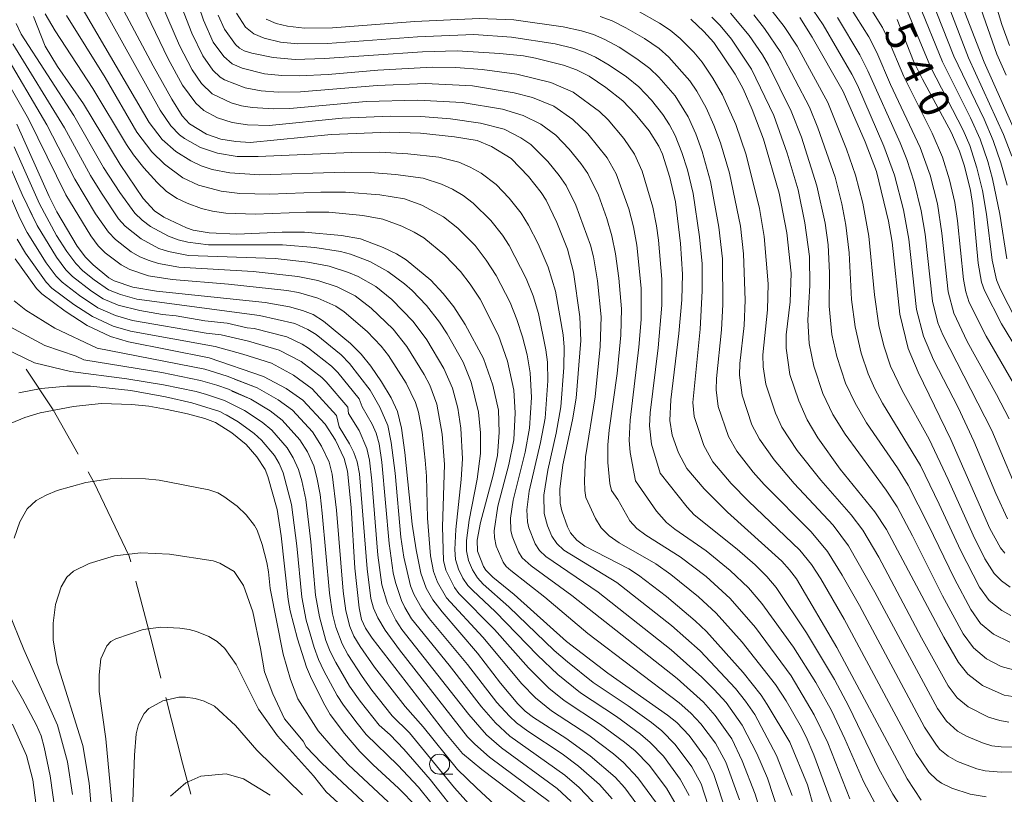
# Model space of a CAD drawing. Units: millimetres. Extents: x -66000 to -64000, y 22500 to 24000.
# Drawn here: x -64474 to -64351, y 22970 to 23067 of the extents above; entities that cross this region are included whole.
import ezdxf

# ---------------------------------------------------------------- set-up
doc = ezdxf.new("R2010")
doc.units = ezdxf.units.MM
for name, color, linetype, lineweight in [('110600_大字・町・丁目界', 7, 'Continuous', 20), ('633100_広葉樹林', 7, 'Continuous', 9), ('710100_等高線（計曲線）', 7, 'Continuous', 20), ('710107_等高線（計曲線）（注記）', 7, 'Continuous', 20), ('710200_等高線（主曲線）', 7, 'Continuous', 9)]:
    doc.layers.add(name, color=color, linetype=linetype, lineweight=lineweight)
doc.styles.add('Style-WORKING', font='txt')

msp = doc.modelspace()

# ---------------------------------------------------------------- linework, layer by layer
at = {"layer": '110600_大字・町・丁目界', "flags": 128}
for points in [[(-64473.04, 23023.2), (-64469.66, 23018.11), (-64466.53, 23012.54)], [(-64465.3, 23010.37), (-64464.58, 23009.07), (-64460.17, 22999.8), (-64459.98, 22999.08)], [(-64459.34, 22996.66), (-64457.34, 22989.07), (-64456.2, 22984.56)], [(-64455.59, 22982.14), (-64453.5, 22973.93), (-64452.44, 22970.04)]]:
    msp.add_lwpolyline(points, dxfattribs=at)
at = {"layer": '633100_広葉樹林'}
msp.add_line((-64421.36, 22972.54), (-64419.69, 22972.54), dxfattribs=at)
msp.add_circle((-64421.36, 22973.79), 1.25, dxfattribs=at)
at = {"layer": '710100_等高線（計曲線）', "flags": 128}
for points in [[(-64374.58, 22968.38), (-64375.34, 22971.22), (-64377.58, 22976.54), (-64380.38, 22981.27), (-64381.15, 22982.41), (-64383.39, 22985.25), (-64387.97, 22990.37), (-64389.38, 22991.72), (-64392.99, 22994.77), (-64396.47, 22997.41), (-64397.68, 22998.21), (-64403.19, 23001.07), (-64404.21, 23001.8), (-64405, 23002.73), (-64405.38, 23003.47), (-64406.07, 23005.49), (-64406.27, 23006.43), (-64406.33, 23008.18), (-64405.96, 23011.21), (-64404.73, 23016.85), (-64404.29, 23019.55), (-64403.69, 23026.77), (-64403.8, 23029.72), (-64404.61, 23035.31), (-64405.38, 23038.18), (-64406.7, 23041.53), (-64408.04, 23044.31), (-64408.65, 23045.29), (-64410.22, 23047.3), (-64412.42, 23049.55), (-64414.87, 23051.06), (-64416.64, 23051.79), (-64419.48, 23052.27), (-64423.73, 23052.69), (-64427.65, 23052.83), (-64434.92, 23052.54), (-64445.06, 23051.55), (-64446.85, 23051.66), (-64448.71, 23051.94), (-64450.52, 23052.57), (-64452.64, 23053.87), (-64453.53, 23054.88), (-64454.84, 23056.98), (-64457.17, 23061.12), (-64463.85, 23073.66)], [(-64348.78, 23051.52), (-64353.28, 23061.59), (-64357.13, 23071.61)], [(-64385.48, 22967.69), (-64387.06, 22972.49), (-64387.99, 22974.41), (-64390.14, 22977.39), (-64391.69, 22978.99), (-64392.84, 22979.92), (-64400.3, 22985.16), (-64405.5, 22989.14), (-64412.03, 22994.99), (-64414.71, 22997.19), (-64415.58, 22998.06), (-64415.87, 22998.52), (-64416.62, 23000.43), (-64416.65, 23001.79), (-64416.25, 23004.02), (-64414.67, 23009.93), (-64414.12, 23012.4), (-64413.9, 23015.25), (-64414.01, 23018.06), (-64414.71, 23021.19), (-64415.87, 23024.54), (-64418.15, 23028.79), (-64419.57, 23030.97), (-64420.91, 23032.66), (-64422.44, 23034.33), (-64425.55, 23036.85), (-64426.73, 23037.6), (-64428.39, 23038.41), (-64431.26, 23039.51), (-64433.63, 23039.93), (-64438.25, 23040.34), (-64441.06, 23040.33), (-64446.69, 23040.07), (-64450.15, 23040.24), (-64452.15, 23040.57), (-64452.99, 23040.85), (-64455.84, 23042.21), (-64456.99, 23042.99), (-64458.44, 23044.53), (-64461.3, 23048.8), (-64465.87, 23056.39), (-64469.14, 23061.05), (-64470.66, 23063.59), (-64472.14, 23067.29)], [(-64449.06, 23067.48), (-64448.24, 23065.71), (-64446.87, 23063.79), (-64446.39, 23063.34), (-64445.78, 23063.01), (-64444.85, 23062.72), (-64442.16, 23062.18), (-64439.42, 23061.94), (-64435.73, 23062.04), (-64423.49, 23062.88), (-64419.16, 23063), (-64413.81, 23062.69), (-64410.87, 23062.36), (-64409.38, 23062.08), (-64405.87, 23061.23), (-64404.22, 23060.62), (-64402.67, 23059.85), (-64400.57, 23058.41), (-64398.46, 23056.74), (-64396.89, 23055.14), (-64395.16, 23052.98), (-64393.93, 23051.08), (-64393.5, 23050.08), (-64392.58, 23047.16), (-64391.85, 23044.13), (-64391.22, 23038.91), (-64390.98, 23035.09), (-64391.06, 23031.87), (-64391.45, 23027.64), (-64392.44, 23019.36), (-64392.58, 23016.79), (-64392.27, 23014.95), (-64391.5, 23012.71), (-64390.46, 23010.76), (-64388.29, 23008.23), (-64385.36, 23005.29), (-64378.57, 22999.16), (-64377.6, 22998.11), (-64376.74, 22996.95), (-64371.69, 22988.39), (-64362.89, 22971.95), (-64361.12, 22969.27)], [(-64389.93, 23066.95), (-64388.33, 23065.43), (-64387.07, 23064.03), (-64384.4, 23060.08), (-64383.41, 23058.25), (-64382.26, 23055.67), (-64380.84, 23051.96), (-64378.88, 23045.19), (-64377.94, 23040.23), (-64377.4, 23035.2), (-64377.51, 23031.62), (-64378.02, 23027.47), (-64378.04, 23025.81), (-64377.58, 23022.52), (-64376.45, 23019.21), (-64375.4, 23016.84), (-64374.05, 23014.59), (-64371.25, 23010.69), (-64366.93, 23005.35), (-64365.47, 23003.13), (-64358.31, 22989.69), (-64356.47, 22986.51), (-64355.3, 22985.05), (-64353.46, 22983.63), (-64350.77, 22982.4), (-64348.6, 22982.09)], [(-64376.32, 23067.17), (-64374.76, 23064.7), (-64370.89, 23057.94), (-64368.15, 23051.64), (-64366.74, 23047.92), (-64365.22, 23041.7), (-64364.76, 23039.07), (-64363.79, 23030.07), (-64362.78, 23025.77), (-64361.5, 23022.81), (-64357.44, 23014.39), (-64352.57, 23003.25), (-64351.22, 23000.84), (-64350.66, 23000.16)], [(-64346.26, 23020.91), (-64351.09, 23028.86), (-64353.21, 23033.03), (-64353.58, 23034.09), (-64354.01, 23036.44), (-64354.69, 23043.65), (-64354.97, 23045.54), (-64355.74, 23048.57), (-64356.35, 23050.45), (-64357.38, 23052.82), (-64360.98, 23059.46), (-64362.08, 23061.71), (-64364.15, 23066.94)], [(-64395.65, 22967.36), (-64398.2, 22970.81), (-64399.42, 22972.18), (-64402.51, 22974.83), (-64405.56, 22977.03), (-64409.61, 22979.64), (-64410.64, 22980.43), (-64411.57, 22981.33), (-64413.72, 22983.9), (-64416.6, 22987.68), (-64421.03, 22992.83), (-64422.2, 22994.35), (-64423.05, 22995.78), (-64423.68, 22997.69), (-64424.29, 23000.6), (-64424.78, 23003.8), (-64425.69, 23012.75), (-64426.13, 23015.8), (-64426.63, 23017.89), (-64427.4, 23019.62), (-64428.61, 23021.61), (-64429.95, 23023.56), (-64431.16, 23025.07), (-64432.49, 23026.41), (-64435.86, 23029.19), (-64437.18, 23030.02), (-64438.48, 23030.54), (-64440.13, 23030.98), (-64443.16, 23031.51), (-64456.74, 23032.93), (-64459.71, 23033.46), (-64462.06, 23034.24), (-64462.7, 23034.62), (-64464.68, 23036.22), (-64465.63, 23037.2), (-64466.66, 23038.59), (-64469.21, 23042.86), (-64470.17, 23044.78), (-64474.23, 23053.83)], [(-64474.42, 23036.99), (-64471.75, 23033.28), (-64471.11, 23032.62), (-64468.17, 23030.45), (-64465.44, 23028.64), (-64462.5, 23027.28), (-64460.25, 23026.63), (-64450.18, 23024.59), (-64443.37, 23022.28), (-64440.56, 23020.76), (-64438.47, 23019.3), (-64435.66, 23016.32), (-64434.37, 23014.3), (-64433.27, 23012), (-64432.88, 23010.44), (-64432.43, 23005.89), (-64431.94, 22998.32), (-64431.42, 22993.36), (-64431.1, 22991.88), (-64430.6, 22990.79), (-64429.78, 22989.54), (-64420.59, 22977.62), (-64418.49, 22975.13), (-64416.08, 22973.11), (-64409.08, 22967.82)], [(-64474.93, 23016.42), (-64473.21, 23017.14), (-64471.29, 23017.75), (-64467.14, 23018.54), (-64463.69, 23018.88), (-64459.84, 23018.76), (-64457.73, 23018.55), (-64455.41, 23018.16), (-64452.89, 23017.6), (-64450.72, 23017), (-64449.36, 23016.5), (-64447.32, 23015.21), (-64445.55, 23013.76), (-64444.22, 23012.24), (-64443.18, 23010.66), (-64442.82, 23009.76), (-64441.68, 23005.62), (-64441.16, 23002.36), (-64440.29, 22994.4), (-64440.05, 22992.95), (-64439.14, 22989.46), (-64437.98, 22985.92), (-64437.36, 22984.45), (-64435.71, 22981.16), (-64435.02, 22979.99), (-64433.23, 22977.63), (-64431.32, 22975.38), (-64429.66, 22973.7), (-64426.48, 22970.8), (-64424.22, 22968.46)], [(-64469.04, 22965.18), (-64470.05, 22972.33), (-64470.78, 22975.92), (-64471.19, 22977.32), (-64471.76, 22978.66), (-64473.49, 22981.97), (-64477.04, 22988.09)], [(-64455, 22969.8), (-64453.09, 22971.46), (-64451.22, 22972.27), (-64448.05, 22972.56), (-64445.86, 22971.95), (-64442.52, 22969.89)]]:
    msp.add_lwpolyline(points, dxfattribs=at)
at = {"layer": '710200_等高線（主曲線）', "flags": 128}
for points in [[(-64454.34, 23077), (-64450.87, 23066.83), (-64449.66, 23064.1), (-64448.33, 23062.28), (-64447.3, 23061.4), (-64446.03, 23060.83), (-64443.25, 23060.14), (-64441.1, 23059.92), (-64438.93, 23059.89), (-64435.3, 23060.06), (-64429.06, 23060.6), (-64422.27, 23060.96), (-64419.32, 23060.92), (-64416.05, 23060.69), (-64411.68, 23060.1), (-64407.46, 23059.06), (-64404.64, 23057.85), (-64401.35, 23055.41), (-64400.29, 23054.38), (-64398.3, 23052.03), (-64396.98, 23050.09), (-64396.03, 23047.95), (-64394.69, 23043.44), (-64394.23, 23041.13), (-64394, 23039.34), (-64393.56, 23034.44), (-64393.56, 23031.21), (-64394.03, 23025.87), (-64395.03, 23017.75), (-64395.1, 23016.11), (-64394.84, 23013.81), (-64393.77, 23010.2), (-64390.4, 23005.93), (-64389.51, 23004.96), (-64384.15, 23000.67), (-64381.9, 22998.72), (-64380.42, 22997.27), (-64379.27, 22995.89), (-64375.48, 22990.22), (-64371.97, 22984.37), (-64370.18, 22981.02), (-64366.43, 22973.22), (-64364.67, 22970.02), (-64363.68, 22968.5)], [(-64456.57, 23076.18), (-64452.35, 23065.22), (-64450.98, 23062.36), (-64449.72, 23060.6), (-64448.8, 23059.72), (-64448.24, 23059.36), (-64445.68, 23058.39), (-64443.65, 23057.99), (-64441.56, 23057.84), (-64438.75, 23057.87), (-64429.16, 23058.69), (-64423.11, 23058.91), (-64417.24, 23058.61), (-64412.05, 23057.76), (-64409.72, 23057.15), (-64407.07, 23056.08), (-64404.69, 23054.42), (-64402.81, 23052.63), (-64400.39, 23049.64), (-64399.26, 23047.62), (-64397.71, 23043.25), (-64397.12, 23041), (-64396.71, 23038.71), (-64396.14, 23033.31), (-64396.13, 23029.41), (-64396.43, 23025.95), (-64397.52, 23016.83), (-64397.66, 23014.3), (-64397.54, 23012.78), (-64396.84, 23009.22), (-64394.24, 23005.43), (-64393, 23004), (-64391.96, 23003.17), (-64388.03, 23000.46), (-64385.01, 22998.03), (-64382.71, 22995.83), (-64381.06, 22993.9), (-64377.1, 22988.4), (-64374.29, 22984.02), (-64372.34, 22980.5), (-64370.68, 22976.97), (-64368.36, 22971.6), (-64366.54, 22968.23)], [(-64461.64, 23075.22), (-64455.3, 23062.01), (-64453.5, 23058.7), (-64451.85, 23056.44), (-64450.84, 23055.55), (-64449.14, 23054.63), (-64447.3, 23054.03), (-64445.37, 23053.75), (-64442.65, 23053.67), (-64433.52, 23054.57), (-64427.52, 23054.83), (-64423.72, 23054.79), (-64420, 23054.5), (-64416.24, 23053.96), (-64413.27, 23053.2), (-64411.2, 23052.11), (-64409.94, 23051.28), (-64407.83, 23049.16), (-64406.39, 23047.4), (-64405.54, 23046.16), (-64404.32, 23043.71), (-64402.49, 23038.71), (-64402.13, 23037.24), (-64401.63, 23034.25), (-64401.17, 23029.73), (-64401.26, 23026.03), (-64401.9, 23019.74), (-64403.1, 23012.21), (-64403.23, 23009.28), (-64403.21, 23008), (-64403.07, 23007.13), (-64401.86, 23004.53), (-64401.15, 23003.34), (-64400.17, 23002.35), (-64398.9, 23001.49), (-64394.3, 22998.86), (-64392.44, 22997.53), (-64388.97, 22994.7), (-64386.78, 22992.69), (-64383.51, 22989.05), (-64379.37, 22983.76), (-64378.03, 22981.7), (-64376.27, 22978.66), (-64375.51, 22977.21), (-64374.55, 22974.96), (-64371.81, 22967.48)], [(-64458.93, 23075.37), (-64453.86, 23063.69), (-64452.3, 23060.63), (-64451.12, 23058.92), (-64449.79, 23057.64), (-64447.41, 23056.51), (-64446.13, 23056.14), (-64444.81, 23055.91), (-64442.11, 23055.75), (-64440.08, 23055.8), (-64430.54, 23056.68), (-64424.06, 23056.85), (-64418.52, 23056.54), (-64413.5, 23055.7), (-64410.92, 23054.92), (-64408.7, 23053.82), (-64406.83, 23052.44), (-64405.15, 23050.71), (-64403.69, 23048.93), (-64402.83, 23047.67), (-64401.49, 23044.94), (-64400.46, 23042.05), (-64399.81, 23039.85), (-64399.35, 23037.6), (-64398.93, 23034.56), (-64398.63, 23030.74), (-64398.71, 23027.45), (-64399.16, 23022.66), (-64400.16, 23015.58), (-64400.32, 23013.74), (-64400.31, 23011.51), (-64400.08, 23008.89), (-64399.87, 23008.03), (-64399.08, 23006.87), (-64397.58, 23004.23), (-64396.68, 23003.25), (-64395.55, 23002.41), (-64391.27, 22999.73), (-64388.03, 22997.24), (-64385.04, 22994.52), (-64381.86, 22990.86), (-64377.4, 22984.83), (-64374.51, 22979.96), (-64372.83, 22976.46), (-64370.04, 22969.45)], [(-64377.28, 22969.87), (-64379.21, 22974.88), (-64381.95, 22979.98), (-64383.09, 22981.66), (-64384.34, 22983.24), (-64388.79, 22987.97), (-64392.36, 22991.13), (-64399.18, 22996.49), (-64405.81, 23000.55), (-64406.69, 23001.37), (-64407.32, 23002.32), (-64407.88, 23003.61), (-64408.27, 23005.12), (-64408.34, 23007.45), (-64407.84, 23010.57), (-64406.78, 23015.19), (-64406.21, 23018.46), (-64405.8, 23023.41), (-64405.78, 23025.93), (-64405.91, 23027.5), (-64406.86, 23032.93), (-64407.78, 23035.94), (-64409.05, 23038.88), (-64410.22, 23041.19), (-64411.16, 23042.72), (-64412.64, 23044.57), (-64414.28, 23046.27), (-64416.14, 23047.71), (-64417.52, 23048.47), (-64418.96, 23049.09), (-64421.47, 23049.69), (-64425.34, 23050.14), (-64428.85, 23050.34), (-64432.37, 23050.3), (-64444.05, 23049.77), (-64446.66, 23049.81), (-64449.12, 23050.19), (-64451.26, 23050.92), (-64453.25, 23052.05), (-64453.86, 23052.52), (-64454.94, 23053.62), (-64456.29, 23055.57), (-64465.63, 23072.37)], [(-64352.93, 23072.56), (-64351.05, 23066.3), (-64350.1, 23063.66)], [(-64354.77, 23071.43), (-64351.69, 23062.61), (-64350.5, 23059.96)], [(-64377.34, 22962.88), (-64380.36, 22972.05), (-64381.68, 22975.12), (-64383.52, 22978.68), (-64385.54, 22981.48), (-64387.01, 22983.13), (-64388.55, 22984.65), (-64392.39, 22988.07), (-64401.53, 22995.31), (-64408.07, 22999.74), (-64408.88, 23000.51), (-64409.41, 23001.35), (-64410.19, 23003.33), (-64410.35, 23004.08), (-64410.43, 23005.61), (-64410.14, 23007.92), (-64408.73, 23014), (-64408.17, 23017.07), (-64407.83, 23021.74), (-64407.88, 23024.06), (-64408.05, 23025.61), (-64408.99, 23030.17), (-64409.67, 23032.38), (-64410.52, 23034.54), (-64412.66, 23038.67), (-64413.5, 23039.97), (-64414.96, 23041.78), (-64417.16, 23043.96), (-64418.39, 23044.9), (-64419.73, 23045.69), (-64421.13, 23046.35), (-64423.39, 23047.06), (-64426.88, 23047.54), (-64430.05, 23047.8), (-64433.19, 23047.84), (-64443.82, 23047.5), (-64447.6, 23047.76), (-64449.78, 23048.15), (-64451.16, 23048.62), (-64452.47, 23049.23), (-64454.34, 23050.4), (-64456.04, 23051.9), (-64457.66, 23054.05), (-64467.33, 23070.61)], [(-64359.88, 23069.55), (-64357.04, 23062.34), (-64353.28, 23054.47), (-64352.13, 23051.8), (-64351.17, 23049.01), (-64350.4, 23046.22)], [(-64350.13, 23016.97), (-64351.7, 23020.01), (-64355.39, 23026.66), (-64357.06, 23030.18), (-64357.77, 23032.88), (-64358.54, 23040.22), (-64359.11, 23043.87), (-64360.02, 23047.45), (-64361.28, 23050.91), (-64364.99, 23058.81), (-64366.68, 23062.79), (-64367.69, 23064.76), (-64370.06, 23068.5)], [(-64348.27, 23019.11), (-64353.01, 23027.32), (-64355.14, 23031.53), (-64355.56, 23032.86), (-64355.85, 23034.39), (-64356.6, 23041.76), (-64356.93, 23044.02), (-64357.58, 23046.89), (-64358.47, 23049.7), (-64359.76, 23052.69), (-64363.32, 23059.81), (-64365.33, 23064.62), (-64365.98, 23065.94), (-64367.95, 23069.05)], [(-64362.97, 23068.23), (-64359.93, 23060.93), (-64355.88, 23053.1), (-64355.06, 23051.16), (-64354.17, 23048.38), (-64353.45, 23045.55), (-64352.97, 23042.59), (-64352.25, 23036.81), (-64351.7, 23034.37), (-64351.27, 23033.23), (-64349.25, 23029.3)], [(-64361.43, 23068.89), (-64358.48, 23061.64), (-64354.99, 23054.63), (-64353.78, 23051.95), (-64352.82, 23049.18), (-64352.21, 23046.98), (-64351.3, 23042.57), (-64350.44, 23036.99)], [(-64357.62, 23068.43), (-64355.21, 23062.12), (-64350.83, 23052.56), (-64349.82, 23049.83)], [(-64383.87, 22969.32), (-64385.57, 22974.02), (-64386.87, 22976.43), (-64388.67, 22978.84), (-64389.92, 22980.17), (-64391.41, 22981.45), (-64402.83, 22990.11), (-64408.2, 22994.66), (-64412.46, 22998), (-64413.04, 22998.53), (-64413.39, 22999.04), (-64414.29, 23001.05), (-64414.51, 23002.13), (-64414.54, 23002.97), (-64414.06, 23006.04), (-64412.69, 23011.28), (-64412.09, 23014.35), (-64411.89, 23017.75), (-64412.07, 23020.58), (-64412.85, 23024.19), (-64413.99, 23027.39), (-64416.29, 23031.94), (-64417.54, 23033.83), (-64418.75, 23035.4), (-64420.69, 23037.46), (-64423.33, 23039.6), (-64424.54, 23040.34), (-64426.07, 23041.09), (-64428.47, 23041.97), (-64430.95, 23042.42), (-64435.21, 23042.82), (-64438.05, 23042.84), (-64444.4, 23042.58), (-64448.09, 23042.7), (-64449.76, 23042.94), (-64451.11, 23043.29), (-64452.93, 23043.94), (-64454.17, 23044.52), (-64455.51, 23045.43), (-64456.69, 23046.53), (-64458.35, 23048.36), (-64459.62, 23049.98), (-64460.52, 23051.3), (-64464.72, 23058.29), (-64469.44, 23065.5), (-64470.68, 23067.62)], [(-64379.38, 22961.9), (-64381.89, 22970.04), (-64383.52, 22974.21), (-64384.83, 22976.96), (-64386.88, 22979.89), (-64388.34, 22981.54), (-64391.65, 22984.49), (-64404.81, 22994.89), (-64409.91, 22998.58), (-64411.03, 22999.6), (-64411.48, 23000.34), (-64412.27, 23002.3), (-64412.43, 23003.03), (-64412.48, 23004.54), (-64412.14, 23006.81), (-64410.67, 23012.8), (-64410.11, 23015.82), (-64409.87, 23019.66), (-64410.03, 23022.72), (-64410.42, 23024.98), (-64410.97, 23027.22), (-64411.68, 23029.39), (-64412.55, 23031.51), (-64414.29, 23034.91), (-64415.52, 23036.84), (-64416.92, 23038.65), (-64419.08, 23040.82), (-64420.87, 23042.25), (-64423.56, 23043.71), (-64425.73, 23044.48), (-64428.82, 23044.98), (-64433.1, 23045.33), (-64436.2, 23045.33), (-64442.59, 23045.09), (-64446.34, 23045.16), (-64448.65, 23045.46), (-64451.5, 23046.19), (-64453.44, 23047.11), (-64455.74, 23048.82), (-64457.34, 23050.36), (-64459.2, 23052.83), (-64463.19, 23059.66), (-64468.01, 23067.41)], [(-64446.77, 23067.72), (-64445.63, 23065.97), (-64444.57, 23065.12), (-64443.31, 23064.58), (-64441.25, 23064.1), (-64439.13, 23063.89), (-64435.39, 23063.94), (-64424.1, 23064.77), (-64417.09, 23065.04), (-64412.36, 23064.72), (-64406.92, 23063.87), (-64404.7, 23063.33), (-64403.25, 23062.85), (-64401.84, 23062.22), (-64400.14, 23061.21), (-64398, 23059.74), (-64396.46, 23058.49), (-64394.87, 23056.82), (-64393.43, 23055.04), (-64392.59, 23053.77), (-64391.89, 23052.43), (-64391.06, 23050.31), (-64390.36, 23048.13), (-64389.64, 23045.17), (-64388.84, 23039.73), (-64388.52, 23036.36), (-64388.52, 23032.98), (-64388.78, 23028.21), (-64389.7, 23019.02), (-64389.54, 23017.29), (-64388.32, 23013.64), (-64387.17, 23011.61), (-64384.88, 23008.91), (-64382.75, 23006.69), (-64376.31, 23000.56), (-64374.85, 22998.75), (-64373.69, 22996.95), (-64370.76, 22991.91), (-64361.78, 22975.12), (-64360.19, 22972.77), (-64359.18, 22971.81), (-64358.59, 22971.42), (-64357.32, 22970.8), (-64355, 22970.03), (-64353.03, 22969.72)], [(-64443.05, 23066.96), (-64441.78, 23066.41), (-64440.39, 23066.08), (-64438.25, 23065.84), (-64434.73, 23065.87), (-64424.44, 23066.69), (-64416.41, 23067.07), (-64412.06, 23066.89), (-64405.9, 23066), (-64403.62, 23065.49), (-64402.13, 23065.03), (-64400.68, 23064.43), (-64398.91, 23063.45), (-64396.69, 23062.02), (-64395.08, 23060.8), (-64393.94, 23059.72), (-64391.91, 23057.36), (-64390.27, 23054.74), (-64389.32, 23052.62), (-64388.52, 23050.43), (-64387.47, 23046.66), (-64386.42, 23040.94), (-64385.99, 23037), (-64385.93, 23031.3), (-64386.1, 23028.09), (-64386.72, 23022.03), (-64386.77, 23020.61), (-64386.52, 23018.53), (-64385.24, 23014.79), (-64384.2, 23012.93), (-64382.13, 23010.3), (-64380.75, 23008.75), (-64374.89, 23002.83), (-64372.85, 23000.37), (-64371, 22997.43), (-64368.84, 22993.65), (-64360.72, 22978.4), (-64359.23, 22976.15), (-64358.79, 22975.64), (-64357.78, 22974.79), (-64356.61, 22974.14), (-64354.17, 22973.19), (-64353.12, 22972.96), (-64351.15, 22972.78), (-64348.98, 22972.83)], [(-64401.27, 23067.29), (-64399.78, 23066.74), (-64398.05, 23065.89), (-64395.75, 23064.53), (-64393.92, 23063.29), (-64392.7, 23062.23), (-64390.07, 23059.26), (-64389.18, 23057.95), (-64388.03, 23055.88), (-64387.06, 23053.72), (-64386.23, 23051.5), (-64385.11, 23047.71), (-64383.74, 23041.08), (-64383.35, 23037.63), (-64383.13, 23031.82), (-64383.29, 23028.64), (-64383.8, 23023.91), (-64383.85, 23022.42), (-64383.54, 23019.92), (-64382.3, 23016.23), (-64381.37, 23014.44), (-64379.53, 23011.86), (-64377.01, 23008.9), (-64372.15, 23003.67), (-64370.24, 23001.11), (-64366.92, 22995.32), (-64359.1, 22980.73), (-64357.99, 22979.18), (-64356.59, 22977.92), (-64355.49, 22977.29), (-64353.48, 22976.44), (-64352.29, 22976.1), (-64351.14, 22975.95), (-64348.95, 22975.92)], [(-64396.67, 23068.05), (-64393.86, 23066.47), (-64392.52, 23065.58), (-64391.27, 23064.55), (-64389.58, 23062.82), (-64388.54, 23061.58), (-64387.17, 23059.58), (-64385.96, 23057.49), (-64384.33, 23053.79), (-64383.02, 23049.98), (-64381.34, 23043.27), (-64380.77, 23039.77), (-64380.28, 23033.85), (-64380.37, 23030.61), (-64380.93, 23024.99), (-64380.88, 23023.47), (-64380.55, 23021.31), (-64379.35, 23017.67), (-64378.55, 23015.94), (-64376.63, 23013.02), (-64373.69, 23009.32), (-64369.88, 23004.97), (-64368.44, 23003.05), (-64366.43, 22999.67), (-64361.09, 22989.6), (-64357.77, 22983.59), (-64356.63, 22982.08), (-64355.26, 22980.95), (-64352.72, 22979.67), (-64351.32, 22979.23), (-64350.17, 22979.06)], [(-64349.14, 22985.45), (-64351.12, 22986.02), (-64352.95, 22986.96), (-64354.6, 22988.32), (-64355.89, 22990.08), (-64358.47, 22994.86), (-64362.21, 23002.33), (-64364.16, 23005.98), (-64365.51, 23008.06), (-64370.65, 23015.07), (-64372.17, 23017.53), (-64373.42, 23020.14), (-64374.58, 23023.57), (-64375.15, 23026.42), (-64375.33, 23029.32), (-64375.06, 23033.65), (-64375.11, 23037.28), (-64375.69, 23041.48), (-64376.54, 23045.62), (-64377.89, 23050.22), (-64379.55, 23054.91), (-64382.36, 23060.7), (-64384.86, 23064.45), (-64386.27, 23066.16), (-64387.32, 23067.2)], [(-64350.06, 22989.03), (-64352.1, 22990.04), (-64353.7, 22991.38), (-64354.94, 22993.13), (-64356.99, 22996.98), (-64360.25, 23003.75), (-64362.77, 23008.67), (-64364.11, 23010.84), (-64367.97, 23016.49), (-64369.39, 23018.93), (-64370.59, 23021.45), (-64371.69, 23024.79), (-64372.29, 23027.54), (-64372.65, 23031.05), (-64372.59, 23035.26), (-64372.78, 23038.76), (-64373.16, 23041.45), (-64374.18, 23046.14), (-64376.11, 23052.2), (-64377.38, 23055.48), (-64380.24, 23061.22), (-64380.98, 23062.49), (-64382.64, 23064.91), (-64384.99, 23067.72)], [(-64349.92, 22992.38), (-64351.06, 22992.99), (-64352.64, 22994.27), (-64353.86, 22995.94), (-64356.23, 23000.54), (-64358.88, 23006.32), (-64361.24, 23011.14), (-64365.97, 23018.93), (-64366.93, 23020.74), (-64367.75, 23022.6), (-64368.64, 23025.18), (-64369.41, 23028.5), (-64369.86, 23031.9), (-64370.15, 23037.76), (-64370.54, 23041.19), (-64371.05, 23043.88), (-64371.91, 23047.19), (-64374.06, 23053.37), (-64375.12, 23055.98), (-64378.67, 23062.78), (-64380.71, 23065.8), (-64382.06, 23067.51)], [(-64350.02, 22995.94), (-64351.09, 22996.71), (-64352.01, 22997.65), (-64353.18, 22999.48), (-64354.65, 23002.41), (-64357.75, 23009.4), (-64360.13, 23014.42), (-64363.52, 23020.54), (-64364.98, 23023.58), (-64365.82, 23026.09), (-64366.44, 23028.66), (-64366.97, 23032.48), (-64367.7, 23039.84), (-64368.42, 23043.94), (-64369.33, 23047.44), (-64370.47, 23050.69), (-64372.83, 23056.54), (-64376.65, 23063.58), (-64378.26, 23066.06), (-64379.75, 23067.98)], [(-64350.34, 23004.46), (-64351.79, 23007.63), (-64354.55, 23014.19), (-64356.52, 23018.38), (-64359.59, 23024.34), (-64360.86, 23027.32), (-64361.73, 23030.66), (-64362.69, 23039.46), (-64363.34, 23043.13), (-64364.48, 23047.45), (-64365.8, 23051.1), (-64369.11, 23058.7), (-64369.82, 23060.1), (-64373.38, 23066.27), (-64374.66, 23068.1)], [(-64348.24, 23005.93), (-64352.31, 23015.51), (-64358.43, 23027.47), (-64359.04, 23028.99), (-64359.73, 23031.68), (-64360.65, 23040.08), (-64361.13, 23043.01), (-64362.03, 23046.6), (-64362.95, 23049.41), (-64363.77, 23051.48), (-64367.8, 23060.52), (-64368.8, 23062.51), (-64371.61, 23067.19)], [(-64387.3, 22967.19), (-64388.66, 22971.32), (-64389.81, 22973.46), (-64391.88, 22976.25), (-64393.56, 22977.94), (-64394.87, 22978.98), (-64397.76, 22981.09), (-64402.14, 22984.01), (-64405.38, 22986.58), (-64407.02, 22988.01), (-64412.68, 22993.47), (-64415.92, 22996.32), (-64416.61, 22997.08), (-64417.26, 22998.1), (-64417.75, 22999.26), (-64418, 23000.49), (-64417.99, 23001.75), (-64417.65, 23004.29), (-64416.66, 23009.44), (-64416.24, 23012.64), (-64416.23, 23015.23), (-64416.49, 23017.8), (-64417.39, 23021.58), (-64418.41, 23024.05), (-64420.41, 23027.61), (-64421.36, 23029.07), (-64423, 23031.14), (-64424.78, 23033.01), (-64425.75, 23033.87), (-64427.82, 23035.42), (-64430.09, 23036.64), (-64432.5, 23037.56), (-64433.74, 23037.9), (-64436.95, 23038.4), (-64440.99, 23038.74), (-64450.27, 23038.73), (-64452.82, 23039.07), (-64454.06, 23039.38), (-64455.26, 23039.83), (-64457.51, 23041.05), (-64458.53, 23041.82), (-64459.45, 23042.71), (-64461.34, 23045.3), (-64463.37, 23048.42), (-64467.08, 23054.9), (-64473.68, 23065.1), (-64474.32, 23066.43)], [(-64390.15, 22969.86), (-64391.27, 22971.93), (-64393.37, 22974.78), (-64395.02, 22976.51), (-64396.24, 22977.52), (-64399.25, 22979.76), (-64403.72, 22982.72), (-64406.58, 22985.01), (-64409.13, 22987.43), (-64414.35, 22992.82), (-64417.24, 22995.53), (-64417.82, 22996.14), (-64418.43, 22997.07), (-64418.99, 22998.19), (-64419.35, 22999.38), (-64419.47, 23000.62), (-64419.34, 23003.14), (-64418.64, 23009.41), (-64418.48, 23011.96), (-64418.68, 23015.8), (-64419.09, 23018.33), (-64419.74, 23020.81), (-64420.83, 23023.28), (-64422.93, 23026.84), (-64424.67, 23029.17), (-64427.34, 23031.92), (-64429.34, 23033.53), (-64431.55, 23034.79), (-64432.73, 23035.29), (-64435.16, 23036.07), (-64437.81, 23036.58), (-64441.92, 23037.02), (-64452.77, 23037.42), (-64455.26, 23037.91), (-64456.46, 23038.3), (-64458.69, 23039.48), (-64460.66, 23041.06), (-64461.49, 23042.01), (-64463.64, 23045.2), (-64465.02, 23047.43), (-64468.26, 23053.36), (-64474.71, 23063.9)], [(-64394.22, 22968.91), (-64396.55, 22972.09), (-64398.34, 22974.01), (-64399.59, 22975.08), (-64402.69, 22977.42), (-64407.35, 22980.47), (-64409.37, 22982.07), (-64411.07, 22983.82), (-64415.96, 22989.66), (-64420.5, 22994.61), (-64421.63, 22996.54), (-64422.13, 22997.89), (-64422.48, 22999.86), (-64422.88, 23004.56), (-64423, 23009.79), (-64423.16, 23011.83), (-64423.54, 23015.33), (-64423.98, 23017.81), (-64424.35, 23019.01), (-64425.55, 23021.46), (-64427.76, 23024.9), (-64428.67, 23026.06), (-64430.4, 23027.9), (-64433.27, 23030.35), (-64434.31, 23031.05), (-64436.57, 23032.09), (-64438.98, 23032.76), (-64440.46, 23033.03), (-64447.76, 23033.84), (-64454.81, 23034.42), (-64457.74, 23034.86), (-64460.09, 23035.66), (-64461.19, 23036.23), (-64463.17, 23037.74), (-64464.04, 23038.63), (-64464.97, 23039.85), (-64468.08, 23044.98), (-64472.76, 23054.52), (-64477.24, 23062.31)], [(-64391.78, 22968.72), (-64392.98, 22970.8), (-64395.15, 22973.68), (-64396.89, 22975.45), (-64398.23, 22976.55), (-64401.22, 22978.76), (-64405.78, 22981.77), (-64407.71, 22983.31), (-64410.25, 22985.85), (-64414.51, 22990.62), (-64418.97, 22995.14), (-64419.49, 22995.87), (-64420.59, 22998.05), (-64420.88, 22999.25), (-64420.98, 23003.46), (-64420.75, 23011.27), (-64421.04, 23015.07), (-64421.71, 23018.82), (-64422.58, 23021.2), (-64423.27, 23022.52), (-64425.45, 23026.02), (-64427.17, 23028.18), (-64429.91, 23030.83), (-64431.93, 23032.36), (-64434.18, 23033.49), (-64436.58, 23034.28), (-64439.06, 23034.79), (-64444.65, 23035.42), (-64453.97, 23035.95), (-64456.49, 23036.4), (-64457.68, 23036.77), (-64458.83, 23037.25), (-64459.92, 23037.88), (-64461.89, 23039.41), (-64462.75, 23040.32), (-64464.38, 23042.62), (-64466.97, 23046.97), (-64470.46, 23053.73), (-64476.02, 23063.18)], [(-64474.53, 23050.99), (-64471.39, 23043.88), (-64469.25, 23039.91), (-64467.95, 23037.89), (-64466.85, 23036.41), (-64465.97, 23035.5), (-64464.55, 23034.35), (-64462.74, 23033.12), (-64461.24, 23032.53), (-64459.23, 23031.95), (-64443.86, 23029.9), (-64439.46, 23028.89), (-64437.85, 23028.17), (-64436.8, 23027.51), (-64433.68, 23024.99), (-64432.62, 23023.91), (-64430.02, 23020.55), (-64428.82, 23018.44), (-64427.81, 23016.14), (-64427.39, 23014.01), (-64426.93, 23010.17), (-64426.21, 23002.17), (-64425.83, 22999.67), (-64424.98, 22996.09), (-64424.59, 22995.05), (-64423.57, 22993.26), (-64422.66, 22992.02), (-64417.85, 22986.25), (-64414.19, 22981.52), (-64412.61, 22979.77), (-64411.74, 22978.97), (-64410.33, 22977.93), (-64406.04, 22975.07), (-64403.98, 22973.52), (-64401.38, 22971.23), (-64399.78, 22969.46)], [(-64401.5, 22968.31), (-64403.92, 22970.88), (-64405.68, 22972.43), (-64412.57, 22977.3), (-64414.37, 22978.94), (-64416.12, 22980.96), (-64420.14, 22986.16), (-64424.85, 22991.95), (-64425.71, 22993.37), (-64426.1, 22994.24), (-64426.86, 22996.5), (-64427.15, 22997.7), (-64427.68, 23001.39), (-64428.57, 23011.55), (-64428.92, 23013.86), (-64429.29, 23015.2), (-64429.78, 23016.33), (-64431.02, 23018.48), (-64431.43, 23019.49), (-64434.08, 23022.76), (-64434.88, 23023.57), (-64437.74, 23025.82), (-64438.53, 23026.32), (-64440.44, 23027.24), (-64444.55, 23028.29), (-64445.4, 23028.37), (-64447.9, 23028.93), (-64450.71, 23029.25), (-64454.28, 23029.88), (-64456.02, 23030.04), (-64458.84, 23030.51), (-64461.56, 23031.21), (-64463.41, 23032), (-64464.89, 23032.95), (-64467.26, 23034.78), (-64468.08, 23035.63), (-64469.24, 23037.19), (-64471.69, 23041.15), (-64472.61, 23042.98), (-64471.69, 23041.15), (-64473.55, 23045.04), (-64475.76, 23050.11)], [(-64476.98, 23049.22), (-64473.83, 23042.07), (-64472.93, 23040.3), (-64473.83, 23042.07), (-64472.93, 23040.3), (-64470.53, 23036.49), (-64469.3, 23034.84), (-64468.54, 23034.06), (-64466.36, 23032.4), (-64464.09, 23030.88), (-64461.87, 23029.9), (-64459.74, 23029.29), (-64450.53, 23027.7), (-64448.66, 23027.48), (-64445.25, 23026.68), (-64441.42, 23025.58), (-64438.68, 23024.13), (-64436.08, 23022.15), (-64435.55, 23021.61), (-64432.84, 23018.44), (-64432.74, 23017.65), (-64431.42, 23015.54), (-64430.44, 23013.28), (-64430.12, 23011.8), (-64429.81, 23009.22), (-64429.07, 22999.92), (-64428.57, 22996.22), (-64427.86, 22993.87), (-64426.84, 22991.78), (-64426.08, 22990.62), (-64417.7, 22979.98), (-64415.49, 22977.44), (-64413.62, 22975.81), (-64406.66, 22970.76), (-64404.92, 22969.12)], [(-64407.64, 22969.1), (-64415.11, 22974.67), (-64416.96, 22976.27), (-64417.86, 22977.22), (-64426.37, 22988.09), (-64428.16, 22990.53), (-64429.06, 22992.07), (-64429.61, 22993.3), (-64429.95, 22994.49), (-64430.43, 22998.2), (-64431.38, 23010.1), (-64431.67, 23011.59), (-64432.07, 23012.76), (-64432.6, 23013.87), (-64433.9, 23015.99), (-64434.25, 23017.38), (-64437.28, 23020.72), (-64439.62, 23022.45), (-64442.39, 23023.93), (-64445.94, 23025.07), (-64449.42, 23026.03), (-64459.99, 23027.96), (-64462.19, 23028.59), (-64464.76, 23029.76), (-64467.08, 23031.29), (-64469.83, 23033.34), (-64470.53, 23034.06), (-64473.13, 23037.72), (-64474.17, 23039.45)], [(-64474.56, 23031.72), (-64473.09, 23030.55), (-64469.45, 23028.3), (-64464.16, 23025.81), (-64450.72, 23023.19), (-64447.93, 23022.32), (-64444.16, 23020.87), (-64446.99, 23021.96), (-64444.16, 23020.87), (-64441.55, 23019.36), (-64439.76, 23018.06), (-64437.25, 23015.34), (-64436.13, 23013.57), (-64435.18, 23011.55), (-64434.78, 23010.04), (-64434.23, 23005.55), (-64433.42, 22995.43), (-64433.07, 22992.97), (-64432.59, 22991), (-64432.07, 22989.81), (-64431.3, 22988.52), (-64429.5, 22985.94), (-64425.64, 22980.98), (-64423.4, 22978.44), (-64419.12, 22973.12), (-64416.76, 22970.82), (-64410.44, 22965.01)], [(-64475.06, 23028.47), (-64470.73, 23026.14), (-64466.81, 23024.8), (-64465.83, 23024.34), (-64456.09, 23022.79), (-64451.27, 23021.79), (-64449.21, 23021.18), (-64447.73, 23020.68), (-64444.95, 23019.45), (-64447.34, 23020.46), (-64444.95, 23019.45), (-64442.55, 23017.96), (-64441.05, 23016.81), (-64438.84, 23014.35), (-64437.89, 23012.84), (-64437.09, 23011.1), (-64436.69, 23009.63), (-64436.29, 23007.5), (-64436.03, 23005.2), (-64435.14, 22995.17), (-64434.73, 22992.59), (-64434.32, 22990.91), (-64433.55, 22988.84), (-64432.81, 22987.51), (-64431.05, 22984.75), (-64429.83, 22983.06), (-64427.27, 22979.82), (-64425.11, 22977.69), (-64419.5, 22970.84), (-64411.67, 22962.06)], [(-64418.65, 22966.93), (-64422.53, 22971.86), (-64425.81, 22975.65), (-64427.53, 22977.45), (-64428.91, 22978.67), (-64431.3, 22981.68), (-64432.6, 22983.55), (-64434.33, 22986.49), (-64435.03, 22987.86), (-64435.56, 22989.24), (-64436.38, 22992.2), (-64436.86, 22994.91), (-64437.46, 23001.59), (-64438.09, 23006.87), (-64438.59, 23009.23), (-64439, 23010.65), (-64439.65, 23012.12), (-64440.43, 23013.36), (-64442.34, 23015.57), (-64443.55, 23016.56), (-64445.74, 23018.04), (-64448.27, 23019.29), (-64450.5, 23020.03), (-64451.81, 23020.39), (-64455.87, 23021.25), (-64460.46, 23021.97), (-64467.49, 23022.88), (-64472.01, 23023.98), (-64477.04, 23026.4)], [(-64473.96, 23020.25), (-64471.16, 23020.76), (-64467.96, 23021.05), (-64465.01, 23021.06), (-64459.97, 23020.53), (-64455.64, 23019.71), (-64452.35, 23018.99), (-64448.82, 23017.89), (-64446.53, 23016.62), (-64448.04, 23017.46), (-64446.53, 23016.62), (-64444.55, 23015.16), (-64443.62, 23014.33), (-64442.01, 23012.38), (-64441.42, 23011.39), (-64440.91, 23010.21), (-64439.88, 23006.25), (-64439.2, 23001.08), (-64438.57, 22994.66), (-64438.04, 22991.81), (-64437.04, 22988.36), (-64436.5, 22986.89), (-64435.84, 22985.47), (-64434.16, 22982.36), (-64433.39, 22981.15), (-64431.68, 22978.9), (-64430.54, 22977.51), (-64426.58, 22973.65), (-64424, 22970.93), (-64422.43, 22968.98)], [(-64474.56, 23002.05), (-64473.84, 23004.11), (-64472.91, 23005.73), (-64471.81, 23006.76), (-64470.56, 23007.43), (-64469.18, 23008), (-64465.59, 23009.02), (-64462.55, 23009.47), (-64461.19, 23009.56), (-64458.11, 23009.46), (-64456.43, 23009.29), (-64450.19, 23008.11), (-64449.1, 23007.71), (-64448.33, 23007.27), (-64446.65, 23006.05), (-64445.54, 23004.98), (-64444.49, 23003.62), (-64444.15, 23003.04), (-64443.53, 23001.25), (-64442.96, 22999.01), (-64442.75, 22997.85), (-64442.54, 22995.75), (-64440.93, 22987.53), (-64440, 22984.37), (-64439.06, 22981.95), (-64436.52, 22977.97), (-64434.66, 22975.77), (-64432.73, 22973.69), (-64427.77, 22969.08)], [(-64464.73, 22966.03), (-64465.19, 22971.41), (-64465.96, 22976.12), (-64469.17, 22986.37), (-64469.68, 22989.29), (-64469.68, 22991.44), (-64469.39, 22993.77), (-64468.66, 22995.95), (-64467.96, 22997.17), (-64467.13, 22997.94), (-64465.16, 22998.87), (-64462, 22999.84), (-64458.7, 23000.24), (-64455.13, 23000.04), (-64449.65, 22999.22), (-64448.84, 22998.92), (-64447.06, 22997.87), (-64445.88, 22996.12), (-64444.7, 22992.85), (-64443.74, 22988.26), (-64443.25, 22985.34), (-64442.21, 22982.59), (-64440.76, 22979.45), (-64438.43, 22976.65), (-64438.02, 22975.95), (-64436.09, 22973.91), (-64429.06, 22967.36)], [(-64467.26, 22970.01), (-64467.9, 22974.06), (-64469.15, 22978.65), (-64473.33, 22988.13), (-64475.29, 22992.95)], [(-64462.31, 22968.5), (-64463.07, 22976.94), (-64463.94, 22982.89), (-64463.94, 22984.98), (-64463.71, 22986.96), (-64462.95, 22988.59), (-64462.45, 22989.11), (-64461.83, 22989.45), (-64458.41, 22990.65), (-64456.21, 22990.92), (-64453.83, 22990.78), (-64452.68, 22990.63), (-64451.74, 22990.39), (-64450.2, 22989.76), (-64449.17, 22989.11), (-64448.21, 22988.24), (-64446.81, 22986.24), (-64444.01, 22980.65), (-64441.61, 22977.35), (-64437.11, 22972.32), (-64435.53, 22970.33), (-64428.57, 22963.93)], [(-64459.75, 22967.96), (-64459.52, 22974.93), (-64459.29, 22977.58), (-64458.99, 22978.74), (-64458.29, 22980.14), (-64457.71, 22980.74), (-64455.98, 22981.7), (-64453.94, 22982.15), (-64453.14, 22982.15), (-64451.91, 22981.98), (-64450.81, 22981.67), (-64449.5, 22981.06), (-64446.88, 22978.64), (-64444.21, 22975.52), (-64438.51, 22969.95)], [(-64471.71, 22967.99), (-64472.21, 22971.81), (-64472.99, 22974.87), (-64474.74, 22978.8)]]:
    msp.add_lwpolyline(points, dxfattribs=at)

# ---------------------------------------------------------------- texts
at = {"layer": '710107_等高線（計曲線）（注記）', "style": 'Style-WORKING'}
for s, p in [('5', (-64365.95, 23065.35)), ('4', (-64363.89, 23061.14)), ('0', (-64361.83, 23056.93))]:
    msp.add_text(s, height=3.75, rotation=296.0535, dxfattribs=at).set_placement(p)

doc.saveas('drawing.dxf')
